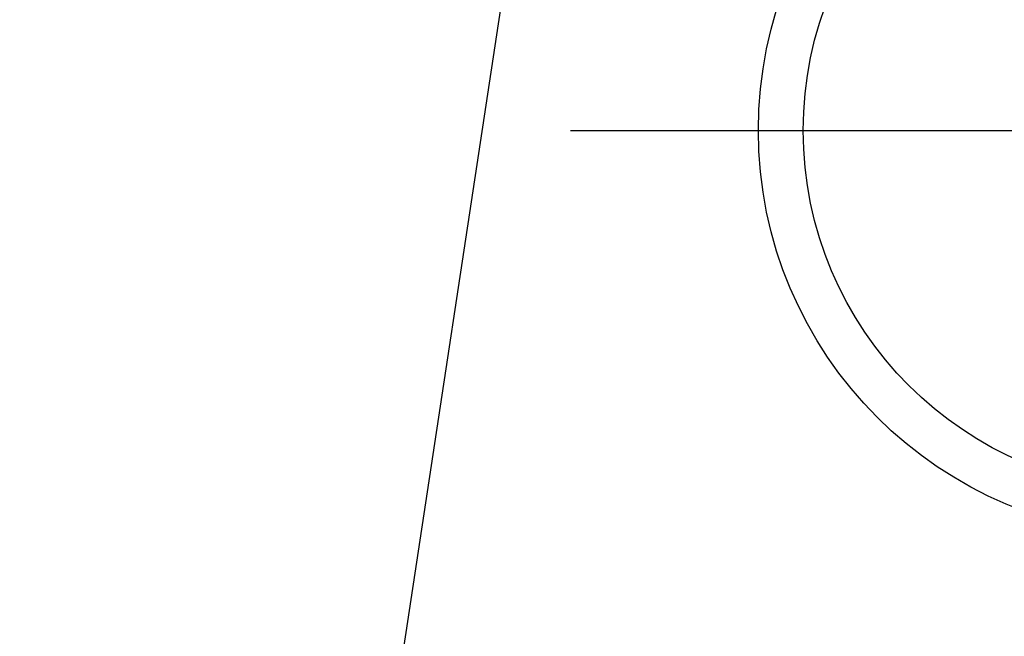
# Model space of a CAD drawing. Extents: x 55896 to 82369, y -25 to 8845.
# Drawn here: x 71201 to 71420, y 6974 to 7111 of the extents above; entities that cross this region are included whole.
import ezdxf

# ---------------------------------------------------------------- set-up
doc = ezdxf.new("R2010")
doc.units = 0
doc.header["$LTSCALE"] = 50
doc.header["$MEASUREMENT"] = 0
doc.layers.get('0').update_dxf_attribs({"linetype": 'CONTINUOUS'})
for name, color, linetype in [('150-機器', 8, 'CONTINUOUS'), ('160-文字', 254, 'CONTINUOUS'), ('166-寸法B', 11, 'CONTINUOUS')]:
    doc.layers.add(name, color=color, linetype=linetype)
doc.styles.add('KH001', font='txt')
doc.dimstyles.new('KH1xx030', dxfattribs={"dimscale": 30, "dimtxt": 2, "dimasz": 0.6, "dimexe": 0.3, "dimexo": 1.2, "dimgap": 0.5, "dimtad": 3, "dimdec": 1, "dimdsep": 46, "dimlunit": 6, "dimtxsty": 'KH001', "dimblk": 'DOT', "dimcen": 1, "dimdle": 1, "dimclrd": 256, "dimclre": 256, "dimclrt": 256, "dimadec": 0, "dimazin": 0, "dimtfac": 1, "dimtdec": 1, "dimtix": 1, "dimtmove": 2, "dimatfit": 3, "dimldrblk": 'CLOSEDBLANK', "dimfxl": 1, "dimtolj": 1, "dimtzin": 0, "dimlwd": -1, "dimlwe": -1, "dimarcsym": 0})

# ---------------------------------------------------------------- blocks, each defined once
blk = doc.blocks.new('_ClosedBlank')
at = {"color": 0, "linetype": 'ByBlock', "lineweight": -2}
for p, q in [((-1, 0.167), (0, 0)), ((-1, 0.167), (-1, -0.167)), ((0, 0), (-1, -0.167))]:
    blk.add_line(p, q, dxfattribs=at)
blk = doc.blocks.new('_Dot')
at = {"color": 0, "linetype": 'ByBlock', "lineweight": -2}
blk.add_line((-0.5, 0), (-1, 0), dxfattribs=at)
at = {"color": 0, "linetype": 'ByBlock', "const_width": 0.5}
blk.add_lwpolyline([(-0.25, 0, 1), (0.25, 0, 1)], format="xyb", close=True, dxfattribs=at)

msp = doc.modelspace()

# ---------------------------------------------------------------- linework, layer by layer
at = {"layer": '150-機器', "color": 13}
for radius in [90.5, 80.5]:
    msp.add_circle((71456.07, 7086.57), radius, dxfattribs=at)
at = {"layer": '166-寸法B'}
msp.add_line((71323.66, 7086.57), (71588.47, 7086.57), dxfattribs=at)

# ---------------------------------------------------------------- leaders
at = {"layer": '160-文字', "annotation_type": 0, "has_hookline": 1, "hookline_direction": 1}
for points, text_width in [([(72016.06, 7311.42), (71519.14, 5401.85), (71501.14, 5401.85)], 1240.2), ([(72286.06, 7304.66), (71711.96, 5129.11), (71693.96, 5129.11)], 1630.05), ([(71336.08, 7298.87), (71094.59, 5704.17), (71076.59, 5704.17)], 963.96)]:
    msp.add_leader(points, dimstyle='KH1xx030', override={"dimgap": 0.5, "dimtad": 1}, dxfattribs=dict(at, text_width=text_width))
at = {"layer": '160-文字'}
msp.add_leader([(71579.77, 7295.26), (71094.59, 5704.17)], dimstyle='KH1xx030', override={"dimgap": 0.5, "dimtad": 1}, dxfattribs=at)

doc.saveas('drawing.dxf')
